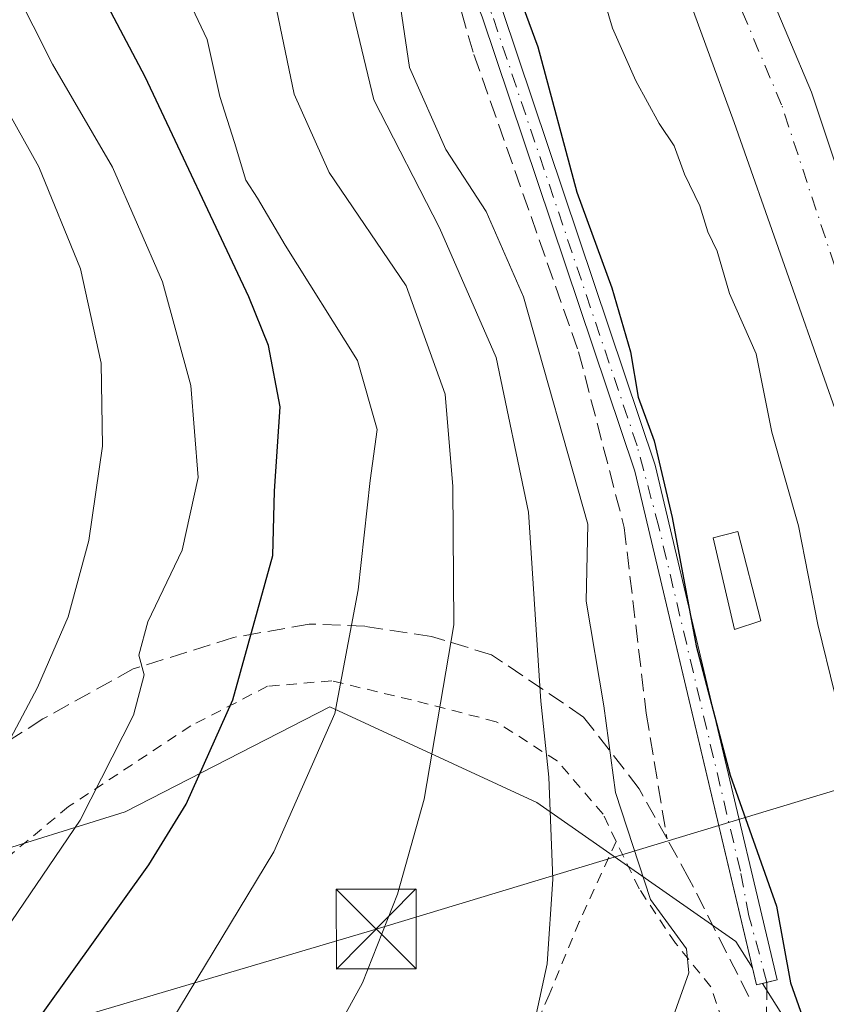
# Model space of a CAD drawing. Units: metres. Extents: x 589723 to 593144, y 4779919 to 4782278.
# Drawn here: x 592419 to 592494, y 4781138 to 4781231 of the extents above; entities that cross this region are included whole.
import ezdxf

# ---------------------------------------------------------------- set-up
doc = ezdxf.new("R2010")
doc.units = ezdxf.units.M
doc.header["$MEASUREMENT"] = 0
for name, pattern in [('DGN Style 2', [1.6480167562047852, 0.988810053722871, -0.6592067024819142]), ('DGN Style 3', [2.307223458686699, 1.648016756204785, -0.6592067024819142]), ('DGN Style 4', [2.6384748266838614, 1.318413404963828, -0.6592067024819142, 0.001648016756204785, -0.6592067024819142])]:
    doc.linetypes.add(name, pattern=pattern)
for name, color, linetype, lineweight in [('Alambrada', 7, 'DGN Style 2', 0), ('Arbolado forestal CxS', 92, 'Continuous', 0), ('Cima', 7, 'Continuous', 0), ('Corriente artificial Cxs', 4, 'Continuous', 13), ('Corriente artificial eje', 142, 'DGN Style 4', 0), ('Corriente artificial lineal', 4, 'DGN Style 3', 13), ('Corriente natural Cxs', 4, 'Continuous', 13), ('Corriente natural eje', 4, 'DGN Style 4', 0), ('Curva de nivel maestra', 30, 'Continuous', 30), ('Curva de nivel normal', 30, 'Continuous', 0), ('Edificación Cxs', 1, 'Continuous', 13), ('Prado CxS', 92, 'Continuous', 0), ('Senda', 7, 'DGN Style 3', 0), ('Suelo desnudo CxS', 253, 'Continuous', 0), ('Tendido', 6, 'Continuous', 0), ('Torre de tendido puntual', 7, 'Continuous', 0)]:
    doc.layers.add(name, color=color, linetype=linetype, lineweight=lineweight)

# ---------------------------------------------------------------- blocks, each defined once
blk = doc.blocks.new('5TTEND')
at = {"layer": 'Cima', "color": 7, "linetype": 'Continuous', "lineweight": 0}
for p, q in [((-0.375, 0.3754), (0.375, -0.3746)), ((0.3720000000000001, 0.3784000000000001), (-0.3720000000000001, -0.3776))]:
    blk.add_line(p, q, dxfattribs=at)
at = {"layer": 'Cima', "color": 7, "linetype": 'Continuous', "lineweight": 0, "flags": 128}
blk.add_lwpolyline([(-0.375, -0.3746), (0.375, -0.3746), (0.375, 0.3754), (-0.375, 0.3754), (-0.3720000000000001, -0.3776)], dxfattribs=at)

msp = doc.modelspace()

# ---------------------------------------------------------------- linework, layer by layer
at = {"layer": 'Alambrada', "color": 7, "linetype": 'DGN Style 2', "lineweight": 0}
for points in [[(592474.6001000004, 4781153.4901, 167.6465000000026), (592473.3800999997, 4781156.0601, 168.3454000000056), (592469.0500999996, 4781161.0601, 169.091499999995), (592463.3101000004, 4781164.7401, 165.5766000000003), (592455.3601000002, 4781166.790100001, 171.7369999999937), (592447.8701, 4781168.5801, 175.178899999999), (592441.8300999999, 4781168.0701, 184.9358999999968), (592434.6300999997, 4781164.360099999, 189.1695000000036), (592423.1201, 4781156.7601, 192.4968999999983), (592413.9801000003, 4781149.140100001, 193.142399999997), (592405.0100999996, 4781141.1601, 194.9890000000014), (592399.8201000001, 4781135.110099999, 193.4354000000021), (592398.0301000001, 4781130.550100001, 190.1818000000058), (592394.7901, 4781121.170100001, 186.7638000000006), (592389.4801000003, 4781113.170100001, 185.7602000000043), (592380.3400999998, 4781112.8301, 187.2146000000066), (592371.2301000003, 4781110.9001, 188.2480000000069), (592363.4001000002, 4781108.6801, 188.2459999999992), (592358.9001000002, 4781105.630100001, 188.536300000007), (592353.6201, 4781102.7601, 187.2768000000069)], [(592474.6001000004, 4781153.4901, 167.6465000000026), (592471.1401000004, 4781145.920100001, 167.9266000000061), (592468.3000999996, 4781139.0601, 163.949099999998), (592464.3400999998, 4781129.770099999, 162.1310999999987), (592460.8400999998, 4781122.720100001, 161.6517000000022), (592455.3000999996, 4781108.530099999, 161.5840999999928), (592452.2801000001, 4781099.040100001, 161.5981000000029), (592445.6101000002, 4781084.3201, 163.0795999999973), (592439.2801000001, 4781067.170100001, 160.3361000000004)], [(592484.5701000001, 4781136.6801, 158.9983999999968), (592483.5100999996, 4781139.8201, 163.031799999997), (592480.1700999998, 4781143.920100001, 165.6143000000011), (592476.7600999996, 4781149.040100001, 166.3512000000046), (592474.6001000004, 4781153.4901, 167.6465000000026)]]:
    msp.add_polyline3d(points, dxfattribs=at)
at = {"layer": 'Arbolado forestal CxS', "color": 92, "linetype": 'Continuous', "lineweight": 0}
for points in [[(592422.4057, 4781378.259099999, 154.1398999999947), (592423.5100999996, 4781364.9101, 154.5592999999935), (592430.1300999997, 4781332.840100001, 155.1782999999996), (592431.4200999998, 4781312.050100001, 152.2666999999929), (592430.0500999996, 4781308.100099999, 151.4370000000054), (592427.6801000005, 4781305.860099999, 151.2978000000003), (592420.1700999998, 4781300.840100001, 152.9594999999972), (592419.9754999997, 4781300.4486, 153.168399999995), (592419.3501000004, 4781299.190099999, 153.8640000000014), (592419.5301000001, 4781295.8301, 155.9036999999953), (592420.4101, 4781294.1801, 156.9392999999982), (592422.2500999998, 4781292.360099999, 157.6938999999984), (592423.5994999995, 4781291.6744, 157.599000000002), (592428.3701, 4781289.2501, 157.450800000006), (592435.2901, 4781285.0701, 155.8142999999982), (592440.1201, 4781280.1801, 154.6735999999946), (592446.7100999998, 4781269.770099999, 152.1040999999968), (592462.0201000003, 4781231.0101, 151.2180999999982), (592476.3501000004, 4781188.300100001, 151.6005000000005), (592487.4315, 4781141.595600001, 151.7063000000053)], [(592459.5000999998, 4781296.340100001, 142.0457000000024), (592462.2200999996, 4781286.710100001, 141.764599999995), (592465.0500999996, 4781274.590100001, 141.8907000000036), (592468.1700999998, 4781262.540100001, 142.5215000000026), (592477.7001, 4781242.9101, 142.0574999999953), (592485.6835000003, 4781221.079299999, 142.4970999999932), (592499.3360000001, 4781182.3443, 142.9891999999963), (592507.3501000004, 4781159.6501, 142.9646000000066), (592510.4901000002, 4781151.0601, 143.0696000000025), (592518.5000999998, 4781129.350099999, 142.9771000000037)], [(592459.5000999998, 4781296.340100001, 142.0457000000024), (592462.2200999996, 4781286.710100001, 141.764599999995), (592465.0500999996, 4781274.590100001, 141.8907000000036), (592468.1700999998, 4781262.540100001, 142.5215000000026), (592477.7001, 4781242.9101, 142.0574999999953), (592485.6835000003, 4781221.079299999, 142.4970999999932), (592499.3360000001, 4781182.3443, 142.9891999999963), (592507.3501000004, 4781159.6501, 142.9646000000066), (592510.4901000002, 4781151.0601, 143.0696000000025), (592518.5000999998, 4781129.350099999, 142.9771000000037)], [(592497.9633, 4781124.920299999, 150.2363999999943), (592488.3573000003, 4781140.129799999, 151.6291999999958), (592489.7500999998, 4781140.460100001, 151.1296000000002), (592478.2701000003, 4781188.850099999, 150.4594999999972), (592463.9001000002, 4781231.690099999, 150.5963000000047), (592448.5000999998, 4781270.6801, 151.0378000000055), (592441.6901000004, 4781281.440099999, 152.6328000000067), (592436.5401, 4781286.6601, 153.7338000000018), (592429.3400999998, 4781291.0001, 155.3931000000011), (592423.4401000004, 4781294.0001, 155.8779000000068)], [(592423.4401000004, 4781294.0001, 155.8779000000068), (592429.3400999998, 4781291.0001, 155.3931000000011), (592436.5401, 4781286.6601, 153.7338000000018), (592441.6901000004, 4781281.440099999, 152.6328000000067), (592448.5000999998, 4781270.6801, 151.0378000000055), (592463.9001000002, 4781231.690099999, 150.5963000000047), (592478.2701000003, 4781188.850099999, 150.4594999999972), (592489.7500999998, 4781140.460100001, 151.1296000000002), (592488.3573000003, 4781140.129799999, 151.6291999999958)], [(592525.1601, 4781130.190099999, 143.0111999999936), (592521.8701, 4781141.100099999, 142.8289999999979), (592518.6700999998, 4781151.720100001, 143.2495000000054), (592515.3698000005, 4781162.183, 143.274900000004), (592505.8448000001, 4781185.2018, 142.5488999999943), (592492.9600999998, 4781223.920100001, 141.8833000000013), (592484.0601000004, 4781245.0101, 141.0289000000048), (592476.1300999997, 4781264.6801, 141.4046999999991), (592472.8201000001, 4781276.7601, 141.0727999999945), (592470.1801000005, 4781287.970100001, 141.5497000000032), (592468.6700999998, 4781293.4901, 141.1518000000069)], [(592468.6700999998, 4781293.4901, 141.1518000000069), (592470.1801000005, 4781287.970100001, 141.5497000000032), (592472.8201000001, 4781276.7601, 141.0727999999945), (592476.1300999997, 4781264.6801, 141.4046999999991), (592484.0601000004, 4781245.0101, 141.0289000000048), (592492.9600999998, 4781223.920100001, 141.8833000000013), (592505.8448000001, 4781185.2018, 142.5488999999943), (592515.3698000005, 4781162.183, 143.274900000004), (592518.6700999998, 4781151.720100001, 143.2495000000054), (592521.8701, 4781141.100099999, 142.8289999999979), (592525.1601, 4781130.190099999, 143.0111999999936)], [(592423.5994999995, 4781291.6744, 157.599000000002), (592428.3701, 4781289.2501, 157.450800000006), (592435.2901, 4781285.0701, 155.8142999999982), (592440.1201, 4781280.1801, 154.6735999999946), (592446.7100999998, 4781269.770099999, 152.1040999999968), (592462.0201000003, 4781231.0101, 151.2180999999982), (592476.3501000004, 4781188.300100001, 151.6005000000005), (592487.4315, 4781141.595600001, 151.7063000000053), (592485.8690999999, 4781144.069499999, 152.415399999998), (592467.1470999997, 4781157.155900001, 161.8086000000039), (592447.6889000004, 4781166.144099999, 171.6984999999986), (592428.4391000001, 4781156.276900001, 179.670100000003), (592414.3640999999, 4781151.877699999, 185.4838000000018), (592407.3265000005, 4781156.276699999, 189.8886000000057), (592401.1684999998, 4781166.833699999, 196.476800000004), (592405.5663000002, 4781176.5109, 196.6643999999942), (592404.6873000005, 4781192.345699999, 198.7531000000017), (592395.0091000004, 4781215.219900001, 201.2583000000013), (592377.4161, 4781233.694499999, 206.2995999999985), (592365.0991000002, 4781243.3709, 207.9177999999956), (592343.9868999999, 4781245.1303, 215.1796000000031), (592317.5953000002, 4781248.6491, 220.7459999999992), (592299.1209000006, 4781253.9277, 224.1736999999994)], [(592299.1209000006, 4781253.9277, 224.1736999999994), (592317.5953000002, 4781248.6491, 220.7459999999992), (592343.9868999999, 4781245.1303, 215.1796000000031), (592365.0991000002, 4781243.3709, 207.9177999999956), (592377.4161, 4781233.694499999, 206.2995999999985), (592395.0091000004, 4781215.219900001, 201.2583000000013), (592404.6873000005, 4781192.345699999, 198.7531000000017), (592405.5663000002, 4781176.5109, 196.6643999999942), (592401.1684999998, 4781166.833699999, 196.476800000004), (592407.3265000005, 4781156.276699999, 189.8886000000057), (592414.3640999999, 4781151.877699999, 185.4838000000018), (592428.4391000001, 4781156.276900001, 179.670100000003), (592447.6889000004, 4781166.144099999, 171.6984999999986), (592467.1470999997, 4781157.155900001, 161.8086000000039), (592485.8690999999, 4781144.069499999, 152.415399999998), (592487.4315, 4781141.595600001, 151.7063000000053)], [(592488.3573000003, 4781140.129799999, 151.6291999999958), (592497.9633, 4781124.920299999, 150.2363999999943), (592507.0334999999, 4781101.739900001, 148.520199999999), (592504.2922999999, 4781083.125499999, 150.8965999999928), (592503.2326999997, 4781048.1315, 148.1067999999941), (592491.5714999996, 4781022.682600001, 148.9973000000027), (592473.5497000003, 4780999.353499999, 148.8242000000027), (592449.1697000006, 4780967.5416, 146.7311000000045), (592419.4867000004, 4780941.0327, 147.1429999999964), (592400.2034999998, 4780922.3422, 149.4024999999965), (592378.0312999999, 4780899.161599999, 149.8892000000051), (592352.7028999999, 4780889.0723, 152.7281999999977), (592307.1215000004, 4780862.562100001, 164.9081000000006), (592264.8838999998, 4780815.1187, 153.1845999999932), (592233.9115000004, 4780765.116800001, 152.9459000000061), (592218.7938999999, 4780767.132099999, 161.3935000000056), (592196.2537000002, 4780721.4957, 161.4664000000048), (592192.5903000003, 4780698.598300001, 155.5497000000032), (592180.4962999999, 4780671.386399999, 155.4046999999991), (592173.4419, 4780637.119700001, 152.9064999999973), (592167.3948999997, 4780579.6721, 154.6604999999981), (592182.5119000003, 4780526.256200001, 152.1693999999989), (592187.4864999996, 4780515.311699999, 153.594299999997), (592187.8901000004, 4780511.470100001, 154.0915999999997)]]:
    msp.add_polyline3d(points, dxfattribs=at)
at = {"layer": 'Corriente artificial Cxs', "color": 4, "linetype": 'Continuous', "lineweight": 13}
msp.add_polyline3d([(592423.4401000004, 4781294.0001, 155.8779000000068), (592429.3400999998, 4781291.0001, 155.3931000000011), (592436.5401, 4781286.6601, 153.7338000000018), (592441.6901000004, 4781281.440099999, 152.6328000000067), (592448.5000999998, 4781270.6801, 151.0378000000055), (592463.9001000002, 4781231.690099999, 150.5963000000047), (592478.2701000003, 4781188.850099999, 150.4594999999972), (592489.7500999998, 4781140.460100001, 151.1296000000002), (592487.8101000004, 4781140.0001, 151.8341999999975), (592476.3501000004, 4781188.300100001, 151.6005000000005), (592462.0201000003, 4781231.0101, 151.2180999999982), (592446.7100999998, 4781269.770099999, 152.1040999999968), (592440.1201, 4781280.1801, 154.6735999999946), (592435.2901, 4781285.0701, 155.8142999999982), (592428.3701, 4781289.2501, 157.450800000006), (592422.2500999998, 4781292.360099999, 157.6938999999984)], dxfattribs=at)
msp.add_polyline3d([(592423.4401000004, 4781294.0001, 155.8779000000068), (592429.3400999998, 4781291.0001, 155.3931000000011), (592436.5401, 4781286.6601, 153.7338000000018), (592441.6901000004, 4781281.440099999, 152.6328000000067), (592448.5000999998, 4781270.6801, 151.0378000000055), (592463.9001000002, 4781231.690099999, 150.5963000000047), (592478.2701000003, 4781188.850099999, 150.4594999999972), (592489.7500999998, 4781140.460100001, 151.1296000000002), (592487.8101000004, 4781140.0001, 151.8341999999975), (592476.3501000004, 4781188.300100001, 151.6005000000005), (592462.0201000003, 4781231.0101, 151.2180999999982), (592446.7100999998, 4781269.770099999, 152.1040999999968), (592440.1201, 4781280.1801, 154.6735999999946), (592435.2901, 4781285.0701, 155.8142999999982), (592428.3701, 4781289.2501, 157.450800000006), (592422.2500999998, 4781292.360099999, 157.6938999999984)], dxfattribs=at)
at = {"layer": 'Corriente artificial eje', "color": 142, "linetype": 'DGN Style 4', "lineweight": 0}
msp.add_polyline3d([(592488.7801000001, 4781140.2301, 151.4741999999969), (592487.0854000002, 4781146.495300001, 151.7964999999967), (592486.2818, 4781150.700200001, 151.6459000000032), (592478.6195, 4781183.045, 150.9091999999946), (592476.5691000001, 4781190.676300001, 151.1505000000034), (592462.8949999996, 4781231.333500001, 150.8491000000067), (592448.7391999997, 4781267.1985, 151.6538), (592446.8558, 4781271.121300001, 151.7065000000002), (592444.7572999997, 4781274.705600001, 152.571100000001), (592441.5681999996, 4781279.578400001, 153.573000000004), (592438.8883999996, 4781282.835300001, 154.4532999999938), (592436.2620000001, 4781285.330800001, 154.8748000000051), (592434.1710000001, 4781286.867500001, 155.4020000000019), (592429.6512000002, 4781289.612299999, 156.3806999999942), (592422.5921999998, 4781293.515000001, 156.6521999999968), (592421.2852999996, 4781294.780200001, 156.1404999999941), (592420.5883, 4781296.213199999, 155.2314999999944), (592420.4667999997, 4781298.0034, 154.0283000000054)], dxfattribs=at)
at = {"layer": 'Corriente artificial lineal', "color": 4, "linetype": 'DGN Style 3', "lineweight": 13}
msp.add_polyline3d([(592488.7801000001, 4781140.2301, 151.4741999999969), (592487.6681000004, 4781063.2426, 151.6545000000042), (592460.9291000003, 4781002.1481, 152.0828000000038), (592420.7182, 4780979.077, 152.1091000000015), (592389.7333000004, 4780976.0405, 153.1872000000003), (592373.8547999999, 4780960.0463, 153.599000000002), (592334.6886, 4780877.9243, 155.3877999999968), (592319.2368999999, 4780853.159200001, 153.9263000000064), (592279.2318000002, 4780833.262499999, 154.7597999999998), (592251.2917999999, 4780803.205800001, 155.2198000000062), (592234.1467000004, 4780773.5724, 154.0010000000038), (592209.8049999997, 4780721.925600001, 157.7445000000007), (592192.6600000003, 4780696.948899999, 155.1092000000062), (592171.7049000004, 4780645.090500001, 153.6450999999943), (592167.0543000001, 4780593.300000001, 154.4257999999973), (592167.6479000002, 4780591.334100001, 154.3175000000047), (592172.2263000002, 4780576.845100001, 154.3450000000012), (592185.04, 4780536.293600001, 153.5369999999966), (592189.9633, 4780526.803400001, 150.4459000000061), (592229.5971999997, 4780450.405099999, 153.5792999999976), (592236.6583000004, 4780440.966499999, 151.7746000000043), (592241.9340000004, 4780431.9605, 152.2370999999985), (592251.5093, 4780437.236300001, 150.2789000000048)], dxfattribs=at)
at = {"layer": 'Corriente natural Cxs', "color": 4, "linetype": 'Continuous', "lineweight": 13}
for points in [[(592518.5000999998, 4781129.350099999, 142.9771000000037), (592510.4901000002, 4781151.0601, 143.0696000000025), (592507.3501000004, 4781159.6501, 142.9646000000066), (592499.3360000001, 4781182.3443, 142.9891999999963), (592485.6835000003, 4781221.079299999, 142.4970999999932), (592477.7001, 4781242.9101, 142.0574999999953), (592468.1700999998, 4781262.540100001, 142.5215000000026), (592465.0500999996, 4781274.590100001, 141.8907000000036), (592462.2200999996, 4781286.710100001, 141.764599999995), (592459.5000999998, 4781296.340100001, 142.0457000000024)], [(592518.5000999998, 4781129.350099999, 142.9771000000037), (592510.4901000002, 4781151.0601, 143.0696000000025), (592507.3501000004, 4781159.6501, 142.9646000000066), (592499.3360000001, 4781182.3443, 142.9891999999963), (592485.6835000003, 4781221.079299999, 142.4970999999932), (592477.7001, 4781242.9101, 142.0574999999953), (592468.1700999998, 4781262.540100001, 142.5215000000026), (592465.0500999996, 4781274.590100001, 141.8907000000036), (592462.2200999996, 4781286.710100001, 141.764599999995), (592459.5000999998, 4781296.340100001, 142.0457000000024)], [(592468.6700999998, 4781293.4901, 141.1518000000069), (592470.1801000005, 4781287.970100001, 141.5497000000032), (592472.8201000001, 4781276.7601, 141.0727999999945), (592476.1300999997, 4781264.6801, 141.4046999999991), (592484.0601000004, 4781245.0101, 141.0289000000048), (592492.9600999998, 4781223.920100001, 141.8833000000013), (592505.8448000001, 4781185.2018, 142.5488999999943), (592515.3698000005, 4781162.183, 143.274900000004), (592518.6700999998, 4781151.720100001, 143.2495000000054), (592521.8701, 4781141.100099999, 142.8289999999979), (592525.1601, 4781130.190099999, 143.0111999999936)], [(592468.6700999998, 4781293.4901, 141.1518000000069), (592470.1801000005, 4781287.970100001, 141.5497000000032), (592472.8201000001, 4781276.7601, 141.0727999999945), (592476.1300999997, 4781264.6801, 141.4046999999991), (592484.0601000004, 4781245.0101, 141.0289000000048), (592492.9600999998, 4781223.920100001, 141.8833000000013), (592505.8448000001, 4781185.2018, 142.5488999999943), (592515.3698000005, 4781162.183, 143.274900000004), (592518.6700999998, 4781151.720100001, 143.2495000000054), (592521.8701, 4781141.100099999, 142.8289999999979), (592525.1601, 4781130.190099999, 143.0111999999936)]]:
    msp.add_polyline3d(points, dxfattribs=at)
at = {"layer": 'Corriente natural eje', "color": 4, "linetype": 'DGN Style 4', "lineweight": 0}
msp.add_polyline3d([(592519.4397, 4781138.618899999, 142.3315000000002), (592515.7100999998, 4781150.9801, 142.7465999999986), (592512.1338000001, 4781159.683800001, 142.7430000000022), (592502.8284999998, 4781184.249299999, 142.3331999999937), (592490.1601, 4781222.720100001, 141.8785999999964), (592481.2401000002, 4781243.850099999, 141.0326999999961), (592473.2401000002, 4781263.700099999, 141.4872000000032), (592469.8701, 4781276.0001, 140.9998000000051), (592467.2301000003, 4781287.220100001, 141.4725999999937), (592465.0444999998, 4781295.193499999, 141.0936999999976)], dxfattribs=at)
at = {"layer": 'Curva de nivel maestra', "color": 30, "linetype": 'Continuous', "lineweight": 30, "flags": 128}
for points, elevation in [([(592415.9800000004, 4781130.780099999), (592430.6799999997, 4781151.270099999), (592434.1900000004, 4781156.9801), (592438.5800000001, 4781166.790100001), (592442.3399999999, 4781180.370100001), (592442.4800000004, 4781186.4001), (592443.0199999996, 4781194.350099999), (592441.9199999999, 4781200.120100001), (592440.0899999999, 4781204.690099999), (592430.3300000001, 4781225.380100001), (592423.6200000001, 4781238.0801), (592418.5999999996, 4781249.6801), (592415.7000000002, 4781257.090100001), (592409.3700000001, 4781267.090100001), (592399.2100000001, 4781276.600099999), (592389.2300000004, 4781285.2501), (592369.7999999998, 4781300.050100001), (592356.5999999996, 4781307.220100001), (592340.6799999997, 4781312.920100001), (592323.9600000001, 4781316.5101), (592310.0899999999, 4781321.2401)], 175), ([(592441.5300000003, 4781292.020099999), (592444.5599999996, 4781286.880100001), (592455.25, 4781261.170100001), (592462.5700000003, 4781240.860099999), (592467.2300000004, 4781228.190099999), (592470.9100000003, 4781214.520099999), (592474.2100000001, 4781205.520099999), (592475.9400000004, 4781199.520099999), (592476.6699999999, 4781195.2601), (592478.1799999997, 4781191.130100001), (592479.8700000001, 4781183.9301), (592482.1399999997, 4781171.860099999), (592485.3300000001, 4781159.720100001), (592489.6799999997, 4781147.4001), (592490.9900000002, 4781140.200099999), (592493.0599999996, 4781134.3201)], 150)]:
    msp.add_lwpolyline(points, dxfattribs=dict(at, elevation=elevation))
at = {"layer": 'Curva de nivel normal', "color": 30, "linetype": 'Continuous', "lineweight": 0, "flags": 128}
for points, elevation in [([(592305.6699999999, 4781316.17), (592323.6200000001, 4781309.539999999), (592354, 4781300.52), (592365.7999999998, 4781295.640000001), (592372.9699999997, 4781290.439999999), (592383.8300000001, 4781282.91), (592392.1399999997, 4781274.109999999), (592400.4500000002, 4781265.949999999), (592408.1200000001, 4781255.02), (592416.0999999996, 4781237.449999999), (592421.6200000001, 4781226.560000001), (592427.25, 4781216.880000001), (592431.9699999997, 4781206.08), (592434.6200000001, 4781196.359999999), (592435.3099999996, 4781187.710000001), (592433.8099999996, 4781180.859999999), (592430.5899999999, 4781174.140000001), (592429.7300000004, 4781171), (592430.2300000004, 4781169.140000001), (592429.2400000002, 4781165.34), (592424.2199999997, 4781155.49), (592415.9699999997, 4781143.390000001), (592411.5099999999, 4781137.529999999)], 180), ([(592401.8200000003, 4781136.52), (592407.3200000003, 4781145.859999999), (592414.7000000002, 4781155.970000001), (592417.1100000005, 4781162.08), (592420.2199999997, 4781167.939999999), (592423.0800000001, 4781174.59), (592425.0300000003, 4781181.76), (592426.3099999996, 4781190.65), (592426.1799999997, 4781198.439999999), (592424.25, 4781207.310000001), (592420.3399999999, 4781216.92), (592411.1399999997, 4781233.33), (592403.4500000002, 4781249.699999999), (592398.7000000002, 4781257.42), (592392.0499999998, 4781265.109999999), (592385.7800000003, 4781272.949999999), (592379.9800000004, 4781279.26), (592373.7999999998, 4781284.710000001), (592361.0300000003, 4781291.199999999), (592352.0599999996, 4781294.92), (592336.6699999999, 4781298.460000001), (592317.2100000001, 4781304.74), (592309.9100000003, 4781307.539999999)], 185), ([(592393.2100000001, 4781297.01), (592411.2999999998, 4781287.289999999), (592417.7800000003, 4781283.5), (592421.25, 4781281.480000001), (592425.9299999997, 4781277.680000001), (592427.9100000003, 4781274.52), (592429.4299999997, 4781269.189999999), (592432.4699999997, 4781262.609999999), (592435.7000000002, 4781254), (592437.54, 4781245.930000001), (592441.6900000004, 4781236.42), (592444.3499999996, 4781223.74), (592447.6399999997, 4781216.359999999), (592454.8600000005, 4781205.710000001), (592458.5300000003, 4781195.539999999), (592459.25, 4781186.859999999), (592459.3399999999, 4781173.859999999), (592456.5700000003, 4781157.460000001), (592454.0499999998, 4781148.52), (592450.7599999999, 4781140.189999999), (592441.54, 4781123.439999999)], 165), ([(592385.7000000002, 4781294.65), (592393.5, 4781289.24), (592398.0999999996, 4781286.82), (592402.9699999997, 4781282.960000001), (592411.2199999997, 4781277.279999999), (592418.2100000001, 4781269.600000001), (592424.6500000004, 4781256.07), (592427.9800000004, 4781245.82), (592431.3600000005, 4781239.230000001), (592433.9000000004, 4781233.67), (592436.1600000003, 4781228.890000001), (592437.3499999996, 4781223.52), (592438.7400000002, 4781219.180000001), (592439.7800000003, 4781215.65), (592440.8899999997, 4781213.949999999), (592443.4800000004, 4781209.539999999), (592450.2999999998, 4781198.699999999), (592452.1500000004, 4781192.210000001), (592451.4800000004, 4781187.42), (592450.3399999999, 4781177.140000001), (592448.1500000004, 4781165.52), (592442.4100000003, 4781152.52), (592430.3099999996, 4781132.460000001)], 170), ([(592414.7999999998, 4781293.439999999), (592423.25, 4781289.439999999), (592428.4900000002, 4781285.24), (592432.7999999998, 4781278.59), (592436.0300000003, 4781270.34), (592440.5, 4781259.960000001), (592442.2800000003, 4781253.91), (592443.2800000003, 4781248.99), (592447.0700000003, 4781243.91), (592448.7000000002, 4781240.539999999), (592449.1799999997, 4781234.189999999), (592451.8099999996, 4781223.189999999), (592457.9900000002, 4781211.180000001), (592463.3399999999, 4781198.970000001), (592466.3499999996, 4781184.449999999), (592467.5199999996, 4781166.67), (592468.2800000003, 4781159.52), (592468.6600000003, 4781149.939999999), (592468.1100000005, 4781141.99), (592466.9199999999, 4781136.49)], 160), ([(592421.3328, 4781291.871300001), (592425.6190999999, 4781289.49), (592431.0165999997, 4781286.314999999), (592435.3027999997, 4781282.663799999), (592438.0016000001, 4781276.313800001), (592440.7077000003, 4781270.679300001), (592442.5599999996, 4781266.859999999), (592444.9500000002, 4781261.51), (592447.4699999997, 4781256.689999999), (592449.4000000004, 4781250.33), (592452.2199999997, 4781243.100000001), (592453.8700000001, 4781235.130000001), (592455.1799999997, 4781226.24), (592458.5800000001, 4781218.539999999), (592462.3700000001, 4781212.699999999), (592465.8799999999, 4781204.680000001), (592471.9299999997, 4781183.32), (592471.7699999996, 4781176.07), (592473.4500000002, 4781166.230000001), (592474.54, 4781158.08), (592477.8300000001, 4781148.039999999), (592481.2100000001, 4781143.4), (592481.4500000002, 4781141.140000001), (592478.2199999997, 4781132.060000001)], 155), ([(592470.4000000004, 4781242.939999999), (592474.2599999999, 4781229.939999999), (592476.4600000001, 4781225), (592478.6399999997, 4781220.970000001), (592480.0599999996, 4781218.869999999), (592481.04, 4781216.220000001), (592482.4800000004, 4781213.25), (592483.2199999997, 4781210.779999999), (592484.0899999999, 4781208.99), (592485.25, 4781205), (592487.7699999996, 4781199.33), (592489.2400000002, 4781191.970000001), (592491.7300000004, 4781183.16), (592493.5599999996, 4781173.890000001), (592495.1600000003, 4781167.359999999), (592497.6200000001, 4781161.220000001), (592502.2000000002, 4781152.029999999), (592503.8899999997, 4781145.529999999), (592505.6799999997, 4781141.100000001), (592507.7100000001, 4781135.77)], 145)]:
    msp.add_lwpolyline(points, dxfattribs=dict(at, elevation=elevation))
at = {"layer": 'Edificación Cxs', "color": 1, "linetype": 'Continuous', "lineweight": 13}
msp.add_polyline3d([(592488.1901000004, 4781174.2301, 173.1744000000035), (592485.7401000002, 4781173.4001, 173.7507000000041), (592483.7301000003, 4781182.020099999, 175.5844999999972), (592486.0500999996, 4781182.610099999, 174.5804000000062), (592488.1901000004, 4781174.2301, 173.1744000000035)], dxfattribs=at)
msp.add_3dface([(592488.1901000004, 4781174.2301, 175.5844999999972), (592485.7401000002, 4781173.4001, 175.5844999999972), (592483.7301000003, 4781182.020099999, 175.5844999999972), (592486.0500999996, 4781182.610099999, 175.5844999999972)], dxfattribs=at)
at = {"layer": 'Prado CxS', "color": 92, "linetype": 'Continuous', "lineweight": 0, "extrusion": (0.3154860166762644, 0.1499754184868144, 0.9370037071065669), "elevation": 904117.3607050031, "flags": 128}
msp.add_lwpolyline([(4063687.01689895, -2424742.453011353), (4063685.413384771, -2424742.08687081), (4063685.295589964, -2424742.673726254)], dxfattribs=at)
at = {"layer": 'Prado CxS', "color": 92, "linetype": 'Continuous', "lineweight": 0}
for points in [[(592299.1209000006, 4781253.9277, 224.1736999999994), (592317.5953000002, 4781248.6491, 220.7459999999992), (592343.9868999999, 4781245.1303, 215.1796000000031), (592365.0991000002, 4781243.3709, 207.9177999999956), (592377.4161, 4781233.694499999, 206.2995999999985), (592395.0091000004, 4781215.219900001, 201.2583000000013), (592404.6873000005, 4781192.345699999, 198.7531000000017), (592405.5663000002, 4781176.5109, 196.6643999999942), (592401.1684999998, 4781166.833699999, 196.476800000004), (592407.3265000005, 4781156.276699999, 189.8886000000057), (592414.3640999999, 4781151.877699999, 185.4838000000018), (592428.4391000001, 4781156.276900001, 179.670100000003), (592447.6889000004, 4781166.144099999, 171.6984999999986), (592467.1470999997, 4781157.155900001, 161.8086000000039), (592485.8690999999, 4781144.069499999, 152.415399999998), (592487.4315, 4781141.595600001, 151.7063000000053), (592487.8101000004, 4781140.0001, 151.8341999999975), (592488.3573000003, 4781140.129799999, 151.6291999999958), (592497.9633, 4781124.920299999, 150.2363999999943)], [(592299.1209000006, 4781253.9277, 224.1736999999994), (592317.5953000002, 4781248.6491, 220.7459999999992), (592343.9868999999, 4781245.1303, 215.1796000000031), (592365.0991000002, 4781243.3709, 207.9177999999956), (592377.4161, 4781233.694499999, 206.2995999999985), (592395.0091000004, 4781215.219900001, 201.2583000000013), (592404.6873000005, 4781192.345699999, 198.7531000000017), (592405.5663000002, 4781176.5109, 196.6643999999942), (592401.1684999998, 4781166.833699999, 196.476800000004), (592407.3265000005, 4781156.276699999, 189.8886000000057), (592414.3640999999, 4781151.877699999, 185.4838000000018), (592428.4391000001, 4781156.276900001, 179.670100000003), (592447.6889000004, 4781166.144099999, 171.6984999999986), (592467.1470999997, 4781157.155900001, 161.8086000000039), (592485.8690999999, 4781144.069499999, 152.415399999998), (592487.4315, 4781141.595600001, 151.7063000000053)], [(592488.3573000003, 4781140.129799999, 151.6291999999958), (592497.9633, 4781124.920299999, 150.2363999999943), (592507.0334999999, 4781101.739900001, 148.520199999999), (592504.2922999999, 4781083.125499999, 150.8965999999928), (592503.2326999997, 4781048.1315, 148.1067999999941), (592491.5714999996, 4781022.682600001, 148.9973000000027), (592473.5497000003, 4780999.353499999, 148.8242000000027), (592449.1697000006, 4780967.5416, 146.7311000000045), (592419.4867000004, 4780941.0327, 147.1429999999964), (592400.2034999998, 4780922.3422, 149.4024999999965), (592378.0312999999, 4780899.161599999, 149.8892000000051), (592352.7028999999, 4780889.0723, 152.7281999999977), (592307.1215000004, 4780862.562100001, 164.9081000000006), (592264.8838999998, 4780815.1187, 153.1845999999932), (592233.9115000004, 4780765.116800001, 152.9459000000061), (592218.7938999999, 4780767.132099999, 161.3935000000056), (592196.2537000002, 4780721.4957, 161.4664000000048), (592192.5903000003, 4780698.598300001, 155.5497000000032), (592180.4962999999, 4780671.386399999, 155.4046999999991), (592173.4419, 4780637.119700001, 152.9064999999973), (592167.3948999997, 4780579.6721, 154.6604999999981), (592182.5119000003, 4780526.256200001, 152.1693999999989), (592187.4864999996, 4780515.311699999, 153.594299999997), (592187.8901000004, 4780511.470100001, 154.0915999999997)]]:
    msp.add_polyline3d(points, dxfattribs=at)
at = {"layer": 'Senda', "color": 7, "linetype": 'DGN Style 3', "lineweight": 0}
for points in [[(592447.5762, 4781454.402899999, 161.2428999999975), (592444.5663000002, 4781447.6395, 158.4464000000007), (592436.9463000001, 4781430.812100001, 161.9140999999945), (592430.7550999997, 4781417.318299999, 166.6733999999997), (592425.5163000004, 4781404.6183, 158.6916000000056), (592425.1989000002, 4781381.9169, 169.6597000000038), (592427.7389000002, 4781358.580700001, 160.6766000000061), (592432.3426999999, 4781338.5781, 159.6426999999967), (592434.5651000004, 4781325.0843, 163.8043000000034), (592435.6763000004, 4781316.988100001, 166.2736000000004), (592431.7074999996, 4781313.019300001, 162.9921999999933), (592424.4051000001, 4781309.685500001, 161.3989000000001), (592421.2301000003, 4781305.716700001, 157.2228999999934), (592422.8174999999, 4781301.7481, 156.0834000000032), (592432.0251000002, 4781296.1917, 164.9315000000061), (592437.8989000004, 4781291.429300001, 162.3227999999945), (592444.7251000004, 4781276.982899999, 160.4995999999956), (592455.5201000003, 4781246.9791, 166.8172999999952), (592461.2351000002, 4781227.4529, 156.7219000000041), (592471.0777000003, 4781199.512900001, 172.8402999999962), (592475.3639000002, 4781183.002699999, 173.6710000000021), (592477.4276999999, 4781165.540300001, 173.5486999999994), (592479.3892999999, 4781153.718699999, 169.6782999999996)], [(592487.0701000001, 4781138.9001, 165.5007999999943), (592481.4801000003, 4781149.950099999, 171.8343000000023), (592479.3892999999, 4781153.718699999, 169.6782999999996), (592476.7701000003, 4781158.440099999, 168.6601999999984), (592471.5500999996, 4781165.1801, 170.3464999999997), (592462.9001000002, 4781171.030099999, 166.3570999999938), (592457.2401000002, 4781172.7501, 171.4964000000036), (592450.9901000002, 4781173.710100001, 177.7728000000061), (592445.7401000002, 4781173.920100001, 181.9478999999992), (592438.6401000004, 4781172.6601, 188.6015000000043), (592429.2100999998, 4781169.700099999, 188.3341999999975), (592420.7200999996, 4781165.0001, 197.7228000000032), (592412.0000999998, 4781159.420100001, 197.9428999999946), (592400.9101, 4781149.5101, 194.543399999995), (592393.6601, 4781141.780099999, 195.7019)]]:
    msp.add_polyline3d(points, dxfattribs=at)
at = {"layer": 'Suelo desnudo CxS', "color": 253, "linetype": 'Continuous', "lineweight": 0, "extrusion": (0.3154860166762644, 0.1499754184868144, 0.9370037071065669), "elevation": 904117.3607050031, "flags": 128}
msp.add_lwpolyline([(4063687.01689895, -2424742.453011353), (4063685.413384771, -2424742.08687081), (4063685.295589964, -2424742.673726254)], dxfattribs=at)
at = {"layer": 'Suelo desnudo CxS', "color": 253, "linetype": 'Continuous', "lineweight": 0}
for points in [[(592422.4057, 4781378.259099999, 154.1398999999947), (592423.5100999996, 4781364.9101, 154.5592999999935), (592430.1300999997, 4781332.840100001, 155.1782999999996), (592431.4200999998, 4781312.050100001, 152.2666999999929), (592430.0500999996, 4781308.100099999, 151.4370000000054), (592427.6801000005, 4781305.860099999, 151.2978000000003), (592420.1700999998, 4781300.840100001, 152.9594999999972), (592419.9754999997, 4781300.4486, 153.168399999995), (592419.3501000004, 4781299.190099999, 153.8640000000014), (592419.5301000001, 4781295.8301, 155.9036999999953), (592420.4101, 4781294.1801, 156.9392999999982), (592422.2500999998, 4781292.360099999, 157.6938999999984), (592423.5994999995, 4781291.6744, 157.599000000002), (592428.3701, 4781289.2501, 157.450800000006), (592435.2901, 4781285.0701, 155.8142999999982), (592440.1201, 4781280.1801, 154.6735999999946), (592446.7100999998, 4781269.770099999, 152.1040999999968), (592462.0201000003, 4781231.0101, 151.2180999999982), (592476.3501000004, 4781188.300100001, 151.6005000000005), (592487.4315, 4781141.595600001, 151.7063000000053)], [(592518.5000999998, 4781129.350099999, 142.9771000000037), (592510.4901000002, 4781151.0601, 143.0696000000025), (592507.3501000004, 4781159.6501, 142.9646000000066), (592499.3360000001, 4781182.3443, 142.9891999999963), (592485.6835000003, 4781221.079299999, 142.4970999999932), (592477.7001, 4781242.9101, 142.0574999999953), (592468.1700999998, 4781262.540100001, 142.5215000000026), (592465.0500999996, 4781274.590100001, 141.8907000000036), (592462.2200999996, 4781286.710100001, 141.764599999995), (592459.5000999998, 4781296.340100001, 142.0457000000024)], [(592459.5000999998, 4781296.340100001, 142.0457000000024), (592462.2200999996, 4781286.710100001, 141.764599999995), (592465.0500999996, 4781274.590100001, 141.8907000000036), (592468.1700999998, 4781262.540100001, 142.5215000000026), (592477.7001, 4781242.9101, 142.0574999999953), (592485.6835000003, 4781221.079299999, 142.4970999999932), (592499.3360000001, 4781182.3443, 142.9891999999963), (592507.3501000004, 4781159.6501, 142.9646000000066), (592510.4901000002, 4781151.0601, 143.0696000000025), (592518.5000999998, 4781129.350099999, 142.9771000000037)], [(592423.4401000004, 4781294.0001, 155.8779000000068), (592429.3400999998, 4781291.0001, 155.3931000000011), (592436.5401, 4781286.6601, 153.7338000000018), (592441.6901000004, 4781281.440099999, 152.6328000000067), (592448.5000999998, 4781270.6801, 151.0378000000055), (592463.9001000002, 4781231.690099999, 150.5963000000047), (592478.2701000003, 4781188.850099999, 150.4594999999972), (592489.7500999998, 4781140.460100001, 151.1296000000002), (592488.3573000003, 4781140.129799999, 151.6291999999958), (592487.8101000004, 4781140.0001, 151.8341999999975), (592487.4315, 4781141.595600001, 151.7063000000053), (592476.3501000004, 4781188.300100001, 151.6005000000005), (592462.0201000003, 4781231.0101, 151.2180999999982), (592446.7100999998, 4781269.770099999, 152.1040999999968), (592440.1201, 4781280.1801, 154.6735999999946), (592435.2901, 4781285.0701, 155.8142999999982), (592428.3701, 4781289.2501, 157.450800000006), (592423.5994999995, 4781291.6744, 157.599000000002)], [(592423.4401000004, 4781294.0001, 155.8779000000068), (592429.3400999998, 4781291.0001, 155.3931000000011), (592436.5401, 4781286.6601, 153.7338000000018), (592441.6901000004, 4781281.440099999, 152.6328000000067), (592448.5000999998, 4781270.6801, 151.0378000000055), (592463.9001000002, 4781231.690099999, 150.5963000000047), (592478.2701000003, 4781188.850099999, 150.4594999999972), (592489.7500999998, 4781140.460100001, 151.1296000000002), (592488.3573000003, 4781140.129799999, 151.6291999999958)], [(592468.6700999998, 4781293.4901, 141.1518000000069), (592470.1801000005, 4781287.970100001, 141.5497000000032), (592472.8201000001, 4781276.7601, 141.0727999999945), (592476.1300999997, 4781264.6801, 141.4046999999991), (592484.0601000004, 4781245.0101, 141.0289000000048), (592492.9600999998, 4781223.920100001, 141.8833000000013), (592505.8448000001, 4781185.2018, 142.5488999999943), (592515.3698000005, 4781162.183, 143.274900000004), (592518.6700999998, 4781151.720100001, 143.2495000000054), (592521.8701, 4781141.100099999, 142.8289999999979), (592525.1601, 4781130.190099999, 143.0111999999936)], [(592468.6700999998, 4781293.4901, 141.1518000000069), (592470.1801000005, 4781287.970100001, 141.5497000000032), (592472.8201000001, 4781276.7601, 141.0727999999945), (592476.1300999997, 4781264.6801, 141.4046999999991), (592484.0601000004, 4781245.0101, 141.0289000000048), (592492.9600999998, 4781223.920100001, 141.8833000000013), (592505.8448000001, 4781185.2018, 142.5488999999943), (592515.3698000005, 4781162.183, 143.274900000004), (592518.6700999998, 4781151.720100001, 143.2495000000054), (592521.8701, 4781141.100099999, 142.8289999999979), (592525.1601, 4781130.190099999, 143.0111999999936)]]:
    msp.add_polyline3d(points, dxfattribs=at)
at = {"layer": 'Tendido', "color": 6, "linetype": 'Continuous', "lineweight": 0, "extrusion": (0.2908135603555537, -0.9304334344237248, 0.2229822800578532), "elevation": -4276317.347679804, "flags": 128}
msp.add_lwpolyline([(1991582.250958389, 978445.3957582455), (1991682.003589879, 978420.2254323163), (1991930.847424506, 978333.7190168762)], dxfattribs=at)
at = {"layer": 'Tendido', "color": 6, "linetype": 'Continuous', "lineweight": 0, "extrusion": (-0.7869095514035455, -0.6157520189551418, 0.04028410434076465), "elevation": -3410032.439739236, "flags": 128}
msp.add_lwpolyline([(-3400492.485656584, 137749.5110677155), (-3400320.192854655, 137681.7449596624), (-3400051.508067166, 137652.153639382)], dxfattribs=at)
at = {"layer": 'Tendido', "color": 6, "linetype": 'Continuous', "lineweight": 0}
msp.add_polyline3d([(592538.5240000002, 4781171.416099999, 165.5218000000023), (592452.0427999999, 4781145.239600001, 167.0586999999941), (592391.9823000003, 4781127.459600001, 188.3761999999988), (592380.7600999996, 4781123.460100001, 192.9639000000025)], dxfattribs=at)

# ---------------------------------------------------------------- block references
at = {"layer": 'Torre de tendido puntual', "color": 7, "linetype": 'Continuous', "lineweight": 0, "xscale": 10, "yscale": 10, "zscale": 10}
msp.add_blockref('5TTEND', (592452.0427999999, 4781145.239600001, 167.0586999999941), dxfattribs=at)

doc.saveas('drawing.dxf')
